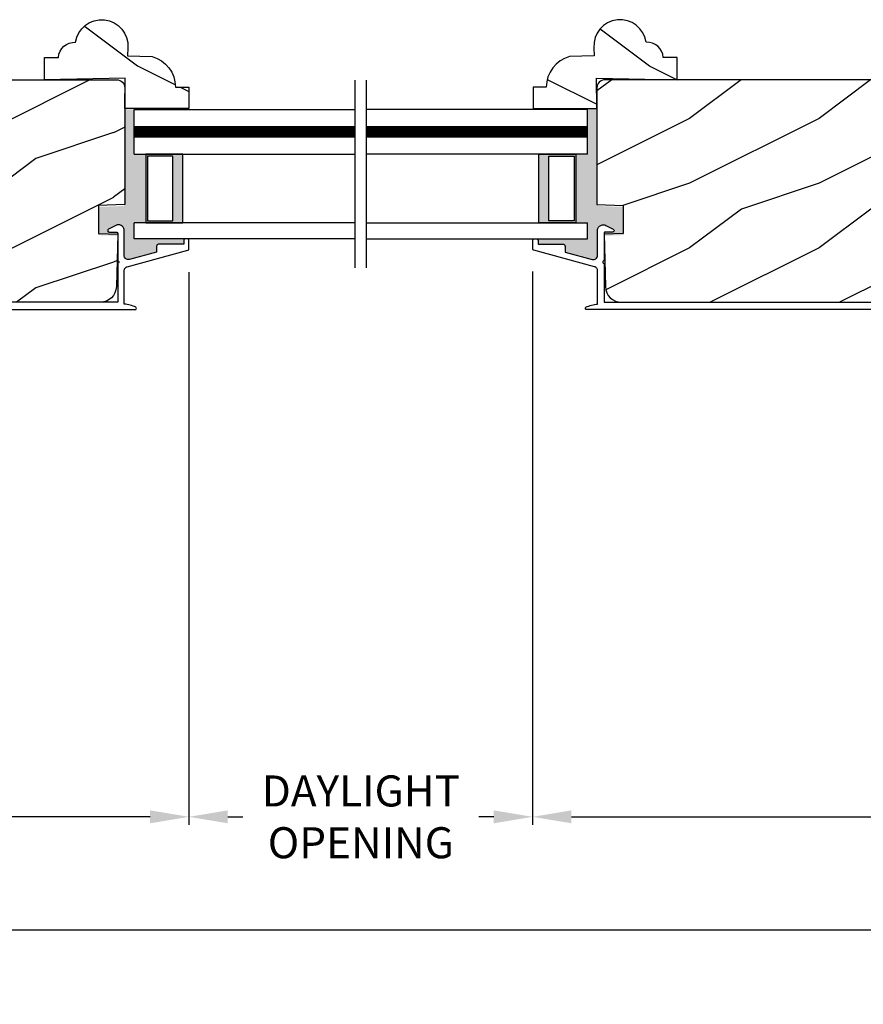
# Model space of a CAD drawing. Extents: x 0 to 68, y 0 to 44.
# Drawn here: x 20.6 to 27.1, y 7.5 to 15.1 of the extents above; entities that cross this region are included whole.
import ezdxf

# ---------------------------------------------------------------- set-up
doc = ezdxf.new("R2010")
doc.units = 0
doc.header["$LTSCALE"] = 2
doc.header["$MEASUREMENT"] = 0
doc.header["$PDMODE"] = 3
doc.layers.get('0').update_dxf_attribs({"linetype": 'CONTINUOUS'})
doc.layers.get('DEFPOINTS').update_dxf_attribs({"color": 3, "linetype": 'CONTINUOUS'})
doc.layers.add('Dim', color=7, linetype='CONTINUOUS')
doc.styles.get("Standard").update_dxf_attribs({"font": 'arial.ttf'})
doc.dimstyles.get("Standard").update_dxf_attribs({"dimtxt": 0.24, "dimasz": 0.3, "dimexe": 0.0625, "dimexo": 0.18, "dimgap": 0.09, "dimtad": 0, "dimdec": 4, "dimzin": 0, "dimdsep": 46, "dimlunit": 4, "dimtxsty": 'Standard', "dimcen": 0, "dimadec": 5, "dimazin": 0, "dimtfac": 1, "dimtdec": 4, "dimtofl": 0, "dimtmove": 2, "dimatfit": 3, "dimfxl": 1, "dimtolj": 1, "dimtzin": 0, "dimarcsym": 0})

# ---------------------------------------------------------------- blocks, each defined once
blk = doc.blocks.new('*D846')
at = {"layer": 'DEFPOINTS', "color": 0, "transparency": 16777216}
for p in [(24.52763804509431, 13.36530796634304), (30.56918327146172, 10.7095152813655), (30.56918327146172, 8.972994272465598)]:
    blk.add_point(p, dxfattribs=at)
at = {"layer": 'Dim', "color": 0, "lineweight": -2, "transparency": 16777216}
for p, q in [((24.52763804509431, 13.18530796634304), (24.52763804509431, 8.910494272465598)), ((30.56918327146172, 10.5295152813655), (30.56918327146172, 8.910494272465598)), ((24.82763804509431, 8.972994272465598), (27.15128923945128, 8.972994272465598)), ((30.26918327146172, 8.972994272465598), (27.94553207710475, 8.972994272465598))]:
    blk.add_line(p, q, dxfattribs=at)
at = {"layer": 'Dim', "color": 0, "transparency": 16777216}
for points in [[(24.82763804509431, 9.0229942724656), (24.82763804509431, 8.922994272465598), (24.52763804509431, 8.972994272465598)], [(30.26918327146172, 9.0229942724656), (30.26918327146172, 8.922994272465598), (30.56918327146172, 8.972994272465598)]]:
    blk.add_solid(points, dxfattribs=at)
at = {"layer": 'Dim', "color": 0, "transparency": 16777216, "insert": (27.54841065827802, 8.972994272465598), "char_height": 0.24, "attachment_point": 5}
blk.add_mtext('\\A1;6{\\H1.000000x;\\S1/16;}"', dxfattribs=at)
blk = doc.blocks.new('*D847')
at = {"layer": 'DEFPOINTS', "color": 0, "transparency": 16777216}
for p in [(30.56918327146172, 10.7095152813655), (2.415770232239993, 9.4257799670753), (30.56918327146172, 8.097994272465598)]:
    blk.add_point(p, dxfattribs=at)
at = {"layer": 'Dim', "color": 0, "lineweight": -2, "transparency": 16777216}
for p, q in [((30.56918327146172, 10.5295152813655), (30.56918327146172, 8.035494272465598)), ((2.415770232239993, 9.2457799670753), (2.415770232239993, 8.035494272465598)), ((2.715770232239993, 8.097994272465598), (14.87730280914974, 8.097994272465598)), ((30.26918327146172, 8.097994272465598), (17.9826506945522, 8.097994272465598))]:
    blk.add_line(p, q, dxfattribs=at)
at = {"layer": 'Dim', "color": 0, "transparency": 16777216}
for points in [[(2.715770232239993, 8.1479942724656), (2.715770232239993, 8.047994272465598), (2.415770232239993, 8.097994272465598)], [(30.26918327146172, 8.1479942724656), (30.26918327146172, 8.047994272465598), (30.56918327146172, 8.097994272465598)]]:
    blk.add_solid(points, dxfattribs=at)
at = {"layer": 'Dim', "color": 0, "transparency": 16777216, "insert": (16.42997675185097, 8.097994272465598), "char_height": 0.24, "attachment_point": 5}
blk.add_mtext('\\A1;JAMB/UNIT WIDTH', dxfattribs=at)
blk = doc.blocks.new('*D848')
at = {"layer": 'DEFPOINTS', "color": 0, "transparency": 16777216}
for p in [(30.8191832714615, 10.5328213119152), (2.163550989806026, 10.46845314461814), (30.8191832714615, 7.222994272465598)]:
    blk.add_point(p, dxfattribs=at)
at = {"layer": 'Dim', "color": 0, "lineweight": -2, "transparency": 16777216}
for p, q in [((30.8191832714615, 10.3528213119152), (30.8191832714615, 7.160494272465598)), ((2.163550989806026, 10.28845314461814), (2.163550989806026, 7.160494272465598)), ((2.463550989806026, 7.222994272465598), (14.3259612643309, 7.222994272465598)), ((30.5191832714615, 7.222994272465598), (18.53177299693663, 7.222994272465598))]:
    blk.add_line(p, q, dxfattribs=at)
at = {"layer": 'Dim', "color": 0, "transparency": 16777216}
for points in [[(2.463550989806026, 7.272994272465598), (2.463550989806026, 7.172994272465599), (2.163550989806026, 7.222994272465598)], [(30.5191832714615, 7.272994272465598), (30.5191832714615, 7.172994272465599), (30.8191832714615, 7.222994272465598)]]:
    blk.add_solid(points, dxfattribs=at)
at = {"layer": 'Dim', "color": 0, "transparency": 16777216, "insert": (16.42886713063376, 7.222994272465598), "char_height": 0.24, "attachment_point": 5}
blk.add_mtext('\\A1;ROUGH OPENING WIDTH', dxfattribs=at)
blk = doc.blocks.new('*D858')
at = {"layer": 'DEFPOINTS', "color": 0, "transparency": 16777216}
for p in [(21.87221738475034, 13.36019536384458), (24.52763804509431, 13.36530796634304), (24.52763804509431, 8.972994272465598)]:
    blk.add_point(p, dxfattribs=at)
at = {"layer": 'Dim', "color": 0, "lineweight": -2, "transparency": 16777216}
for p, q in [((21.87221738475034, 13.18019536384458), (21.87221738475034, 8.910494272465598)), ((24.52763804509431, 13.18530796634304), (24.52763804509431, 8.910494272465598)), ((22.17221738475034, 8.972994272465598), (22.28856917318505, 8.972994272465598)), ((24.22763804509431, 8.972994272465598), (24.11271651288492, 8.972994272465598))]:
    blk.add_line(p, q, dxfattribs=at)
at = {"layer": 'Dim', "color": 0, "transparency": 16777216}
for points in [[(22.17221738475034, 9.0229942724656), (22.17221738475034, 8.922994272465598), (21.87221738475034, 8.972994272465598)], [(24.22763804509431, 9.0229942724656), (24.22763804509431, 8.922994272465598), (24.52763804509431, 8.972994272465598)]]:
    blk.add_solid(points, dxfattribs=at)
at = {"layer": 'Dim', "color": 0, "transparency": 16777216, "insert": (23.20064284303498, 8.972994272465598), "char_height": 0.24, "attachment_point": 5}
blk.add_mtext('\\A1;DAYLIGHT\\POPENING', dxfattribs=at)
blk = doc.blocks.new('*D859')
at = {"color": 0, "lineweight": -2, "transparency": 16777216}
for p, q in [((11.1128510890934, 13.18019536384458), (11.1128510890934, 8.910494272465598)), ((21.87221738475034, 13.18019536384458), (21.87221738475034, 8.910494272465598)), ((11.4128510890934, 8.972994272465598), (16.09164747020973, 8.972994272465598)), ((21.57221738475034, 8.972994272465598), (16.89342100363401, 8.972994272465598))]:
    blk.add_line(p, q, dxfattribs=at)
at = {"color": 0, "transparency": 16777216}
for points in [[(11.4128510890934, 9.0229942724656), (11.4128510890934, 8.922994272465598), (11.1128510890934, 8.972994272465598)], [(21.57221738475034, 9.0229942724656), (21.57221738475034, 8.922994272465598), (21.87221738475034, 8.972994272465598)]]:
    blk.add_solid(points, dxfattribs=at)
at = {"layer": 'DEFPOINTS', "color": 0, "transparency": 16777216}
for p in [(11.1128510890934, 13.36019536384458), (21.87221738475034, 13.36019536384458), (11.1128510890934, 8.972994272465598)]:
    blk.add_point(p, dxfattribs=at)
at = {"color": 0, "transparency": 16777216, "insert": (16.49253423692187, 8.972994272465598), "char_height": 0.24, "attachment_point": 5}
blk.add_mtext('\\A1;10{\\H1.000000x;\\S3/4;}"', dxfattribs=at)

msp = doc.modelspace()

# ---------------------------------------------------------------- hatches: boundary and pattern name
h = msp.add_hatch()
h.set_pattern_fill('WOOD2', color=256, style=0)
h.set_pattern_definition([(323.1301, (237.0726355627663, 322.0743673480174), (-2.999999917824452, 2.000000123263317), [0.5, -4.5]), (333.4349, (236.4726355627661, 321.7743673480173), (0.9999991579409075, -1.000001309396381), [1.118034, -1.118034]), (341.5651, (236.4726355627661, 321.2743673480173), (2.000000434592961, -0.999998403222708), [0.632456, -2.529822])])
edge = h.paths.add_edge_path()
edge.add_line((20.75624598745674, 14.66746694624464), (20.75624598745674, 14.84077456093985))
edge.add_line((20.75624598745674, 14.84077456093985), (20.86409753940018, 14.84077456093985))
edge.add_arc((20.98882567607797, 14.83253717958712), 0.1249998501225993, 86.22270342169332, 176.2215198162106, ccw=False)
edge.add_arc((21.19807375493497, 14.92896096180846), 0.2029962622404761, -3.7795815647692734, 171.9849204282806, ccw=False)
edge.add_line((21.40062850495178, 14.91557979110996), (21.39870602153809, 14.85366582675044))
edge.add_line((21.39870602153809, 14.85366582675067), (21.58848306536936, 14.84774308233057))
edge.add_arc((21.52097196421226, 14.60991706435186), 0.2472224981813421, 0.13008300542787765, 74.15247353799799, ccw=False)
edge.add_line((21.76819382522604, 14.61047835208058), (21.8707228595124, 14.61047835208058))
edge.add_line((21.87072285951234, 14.61047835208058), (21.87072285951234, 14.44485398536824))
edge.add_line((21.87072285951234, 14.44485398536824), (21.37720770192192, 14.44485398536824))
edge.add_line((21.37720770192192, 14.44485398536824), (21.37924215788468, 14.68084176498962))
edge.add_line((21.37924215788468, 14.68084176498962), (20.75624598745674, 14.66746694624464))
h = msp.add_hatch()
h.set_pattern_fill('WOOD2', color=256, style=0)
h.set_pattern_definition([(323.1301, (237.027657486322, 322.0743673480174), (-2.999999917824452, 2.000000123263317), [0.5, -4.5]), (333.4349, (236.4276574863218, 321.7743673480173), (0.9999991579409075, -1.000001309396381), [1.118034, -1.118034]), (341.5651, (236.4276574863218, 321.2743673480173), (2.000000434592961, -0.999998403222708), [0.632456, -2.529822])])
edge = h.paths.add_edge_path()
edge.add_line((25.64503969861323, 14.66746694624464), (25.64503969861323, 14.84077456093985))
edge.add_line((25.64503969861323, 14.84077456093985), (25.53718814666979, 14.84077456093985))
edge.add_arc((25.412460009992, 14.83253717958712), 0.1249998501225993, 363.7784801837894, 453.7772965783067)
edge.add_arc((25.203211931135, 14.92896096180846), 0.2029962622404761, 368.0150795717194, 543.7795815647693)
edge.add_line((25.00065718111819, 14.91557979110996), (25.00257966453188, 14.85366582675044))
edge.add_line((25.00257966453188, 14.85366582675067), (24.81280262070061, 14.84774308233057))
edge.add_arc((24.8803137218577, 14.60991706435186), 0.2472224981813421, 465.847526462002, 539.8699169945721)
edge.add_line((24.63309186084393, 14.61047835208058), (24.53056282655757, 14.61047835208058))
edge.add_line((24.53056282655763, 14.61047835208058), (24.53056282655763, 14.44485398536824))
edge.add_line((24.53056282655763, 14.44485398536824), (25.02407798414805, 14.44485398536824))
edge.add_line((25.02407798414805, 14.44485398536824), (25.02204352818529, 14.68084176498962))
edge.add_line((25.02204352818529, 14.68084176498962), (25.64503969861323, 14.66746694624464))
h = msp.add_hatch()
h.set_pattern_fill('WOOD2', color=256, pattern_type=2)
h.set_pattern_definition([(216.8699, (-12.31187287776661, 914.058254487266), (2.999999917824452, 2.000000123263317), [0.5, -4.5]), (206.5651, (-11.71187287776661, 913.7582544872661), (-0.9999991579409075, -1.000001309396381), [1.118034, -1.118034]), (198.4349, (-11.71187287776661, 913.2582544872661), (-2.000000434592961, -0.999998403222708), [0.632456, -2.529822])])
h.paths.add_polyline_path([(21.31421669875033, 14.66746694624464, -0.4142135623730945), (21.37721669875033, 14.60446694624466), (21.37721669875032, 13.70446694624468), (21.17421669875034, 13.69737803003784), (21.17421669875034, 13.47937803003776), (21.32221669875031, 13.47420975615307), (21.31163719552121, 13.07019482770613, -0.4065662586440403), (21.18668002989926, 12.94846694624459), (16.9382166987503, 12.94846694624459, -0.4142135623730946), (16.7582166987503, 13.12846694624466), (16.75821669875029, 13.21346694624469), (17.01621669875027, 13.2825978378919), (16.99221669875027, 13.37348301823204), (16.74372388346039, 13.30689956905019, -0.4769755326981607), (16.66450462292939, 13.36445573086314), (16.5996911859535, 14.60116978100132, -0.4296339059668459), (16.66260484664303, 14.66746694624464)])
h = msp.add_hatch()
h.set_pattern_fill('WOOD2', color=256, pattern_type=2)
h.set_pattern_definition([(216.8699, (30.13879580956895, 15.66746694624464), (2.999999917824452, 2.000000123263317), [0.5, -4.5]), (206.5651, (30.73879580956896, 15.36746694624469), (-0.9999991579409075, -1.000001309396381), [1.118034, -1.118034]), (198.4349, (30.73879580956896, 14.86746694624469), (-2.000000434592961, -0.999998403222708), [0.632456, -2.529822])])
h.paths.add_polyline_path([(25.08718395746166, 14.66746694624464, 0.4142135623730945), (25.02418395746166, 14.60446694624466), (25.02418395746167, 13.70446694624468), (25.22718395746165, 13.69737803003784), (25.22718395746165, 13.47937803003776), (25.07918395746168, 13.47420975615307), (25.08976346069078, 13.07019482770613, 0.4065662586440403), (25.21472062631273, 12.94846694624459), (29.46318395746169, 12.94846694624459, 0.4142135623730946), (29.64318395746169, 13.12846694624466), (29.6431839574617, 13.21346694624469), (29.38518395746172, 13.2825978378919), (29.40918395746172, 13.37348301823204), (29.6576767727516, 13.30689956905019, 0.4769755326981607), (29.7368960332826, 13.36445573086314), (29.80170947025849, 14.60116978100132, 0.4296339059668459), (29.73879580956896, 14.66746694624464)])
h = msp.add_hatch(color=256)
h.dxf.hatch_style = 1
h.paths.add_polyline_path([(21.3720757646081, 14.43900354992263), (21.45022741460804, 14.43884739419457), (21.45022741460804, 14.09351746824461), (21.53951337196173, 14.09351746824461), (21.53951337196173, 13.56301744824452), (21.45022741460804, 13.56301744824452), (21.45022741460804, 13.43801744824452), (21.84078675088739, 13.43801744824452), (21.83731740014167, 13.43696580115432), (21.83425968461506, 13.43445355708479), (21.83239195316355, 13.43096119161862), (21.83210159660808, 13.42801746424459), (21.83210159660808, 13.39801743784471), (21.64210357820809, 13.39801743784471), (21.63820111700807, 13.39763317504469), (21.63444884060806, 13.39649505544469), (21.6309922394081, 13.39464685624455), (21.62796038180807, 13.39215960184458), (21.62547294380806, 13.38912884344461), (21.62362613900808, 13.38567110704469), (21.62248801820806, 13.38191926984462), (21.6221031698081, 13.37801746864454), (21.6221031698081, 13.33627071424451), (21.41247551060809, 13.27944038344469), (21.40523143460808, 13.27834549384454), (21.39792869180809, 13.27892672704468), (21.39094978580806, 13.28115368704459), (21.38466079220808, 13.28490963064462), (21.37938789260807, 13.28999769544464), (21.37541268620805, 13.29615120784467), (21.3729416738081, 13.30304761504465), (21.37210392380808, 13.31032549744452), (21.37210392380808, 13.50681842704455), (21.3690439058081, 13.51690868464459), (21.3637358078081, 13.52601973264461), (21.35646826460805, 13.5336590706446), (21.34763316620808, 13.53941383744461), (21.33770922860805, 13.54297302904467), (21.32722913540806, 13.54414414984456), (21.31676312300806, 13.54286391064454), (21.30687673100806, 13.53920161264466), (21.2512074002081, 13.51083682744468), (21.24800423780806, 13.50846180784458), (21.24575850380808, 13.50516866584451), (21.2447142494081, 13.50132098464462), (21.24498645860808, 13.49734342984459), (21.2465493206081, 13.49367511864455), (21.24922683740806, 13.4907209202446), (21.25272333020808, 13.4888070882447), (21.25665629780809, 13.48814474944459), (21.31210269740808, 13.48814474944459), (21.31405275500805, 13.4879526186445), (21.31593006620807, 13.48738355824469), (21.31765953980806, 13.48645942264454), (21.31917312260805, 13.48521577624467), (21.32041684100807, 13.4837004342445), (21.32134141700806, 13.48197154744469), (21.32191165100807, 13.48009562944469), (21.32210172860806, 13.47814476544465), (21.32210172860806, 13.46282216224461), (21.31708461260808, 13.46282216224461), (21.16897645700806, 13.46799422944457), (21.16897645700806, 13.68579420664457), (21.3720757646081, 13.69288663144459)])
h = msp.add_hatch(color=256)
h.dxf.hatch_style = 1
h.paths.add_polyline_path([(25.02920992146187, 14.43900354992263), (24.95105827146193, 14.43884739419457), (24.95105827146193, 14.09351746824461), (24.86177231410824, 14.09351746824461), (24.86177231410824, 13.56301744824452), (24.95105827146193, 13.56301744824452), (24.95105827146193, 13.43801744824452), (24.56049893518258, 13.43801744824452), (24.5639682859283, 13.43696580115432), (24.56702600145491, 13.43445355708479), (24.56889373290642, 13.43096119161862), (24.56918408946188, 13.42801746424459), (24.56918408946188, 13.39801743784471), (24.75918210786188, 13.39801743784471), (24.7630845690619, 13.39763317504469), (24.76683684546191, 13.39649505544469), (24.77029344666187, 13.39464685624455), (24.7733253042619, 13.39215960184458), (24.77581274226191, 13.38912884344461), (24.77765954706189, 13.38567110704469), (24.77879766786191, 13.38191926984462), (24.77918251626187, 13.37801746864454), (24.77918251626187, 13.33627071424451), (24.98881017546188, 13.27944038344469), (24.99605425146189, 13.27834549384454), (25.00335699426188, 13.27892672704468), (25.01033590026191, 13.28115368704459), (25.01662489386189, 13.28490963064462), (25.0218977934619, 13.28999769544464), (25.02587299986192, 13.29615120784467), (25.02834401226187, 13.30304761504465), (25.02918176226189, 13.31032549744452), (25.02918176226189, 13.50681842704455), (25.03224178026187, 13.51690868464459), (25.03754987826187, 13.52601973264461), (25.04481742146191, 13.5336590706446), (25.05365251986188, 13.53941383744461), (25.06357645746192, 13.54297302904467), (25.07405655066191, 13.54414414984456), (25.08452256306191, 13.54286391064454), (25.09440895506191, 13.53920161264466), (25.15007828586187, 13.51083682744468), (25.15328144826191, 13.50846180784458), (25.15552718226189, 13.50516866584451), (25.15657143666186, 13.50132098464462), (25.15629922746189, 13.49734342984459), (25.15473636546187, 13.49367511864455), (25.15205884866191, 13.4907209202446), (25.14856235586188, 13.4888070882447), (25.14462938826188, 13.48814474944459), (25.08918298866189, 13.48814474944459), (25.08723293106192, 13.4879526186445), (25.0853556198619, 13.48738355824469), (25.08362614626191, 13.48645942264454), (25.08211256346192, 13.48521577624467), (25.0808688450619, 13.4837004342445), (25.07994426906191, 13.48197154744469), (25.0793740350619, 13.48009562944469), (25.07918395746191, 13.47814476544465), (25.07918395746191, 13.46282216224461), (25.08420107346188, 13.46282216224461), (25.23230922906191, 13.46799422944457), (25.23230922906191, 13.68579420664457), (25.02920992146187, 13.69288663144459)])
h = msp.add_hatch(color=256)
h.paths.add_polyline_path([(21.53988297311088, 14.0930174482445), (21.53988297311088, 13.56301744824452), (21.82559701575713, 13.56301744824452), (21.82559701575713, 14.0930174482445)])
h.paths.add_polyline_path([(21.55160197311079, 14.0773924482445), (21.74747201575713, 14.0773924482445), (21.74747201575713, 13.57864244824452), (21.55160197311091, 13.57864244824452)], flags=16)
h = msp.add_hatch(color=256)
h.paths.add_polyline_path([(24.86140271295909, 14.0930174482445), (24.86140271295909, 13.56301744824452), (24.57568867031284, 13.56301744824452), (24.57568867031284, 14.0930174482445)])
h.paths.add_polyline_path([(24.84968371295918, 14.0773924482445), (24.65381367031284, 14.0773924482445), (24.65381367031284, 13.57864244824452), (24.84968371295906, 13.57864244824452)], flags=16)

# ---------------------------------------------------------------- linework, layer by layer
for p, q in [((23.1564478943651, 13.21532816768161), (23.1564478943651, 14.66569516974744)), ((23.24483779170487, 13.21532816768161), (23.24483779170487, 14.66569516974744)), ((21.45059701575718, 14.43801746824454), (23.1564478943651, 14.43801746824454)), ((21.45059701575724, 14.09351746824461), (21.45059701575724, 14.43801746824454)), ((24.95068867031279, 14.43801746824454), (23.24483779170487, 14.43801746824454)), ((24.95068867031273, 14.09351746824461), (24.95068867031273, 14.43801746824454)), ((21.45059701575724, 14.09351746824461), (23.1564478943651, 14.09351746824461)), ((24.95068867031273, 14.09351746824461), (23.24483779170487, 14.09351746824461)), ((23.1564478943651, 13.56301744824452), (21.45059701575718, 13.56301744824452)), ((21.45059701575718, 13.43801744824452), (21.45059701575718, 13.56301744824452)), ((23.24483779170487, 13.56301744824452), (24.95068867031279, 13.56301744824452)), ((24.95068867031279, 13.43801744824452), (24.95068867031279, 13.56301744824452)), ((23.1564478943651, 13.43801744824452), (21.45059701575718, 13.43801744824452)), ((23.24483779170487, 13.43801744824452), (24.95068867031279, 13.43801744824452))]:
    msp.add_line(p, q)
for points in [[(20.75624598745674, 14.66746694624464), (20.75624598745674, 14.84077456093985), (20.86409753940018, 14.84077456093985, -0.4142075118527154), (20.99706048081856, 14.95726548640448, -0.9637049384310603), (21.40062850495178, 14.91557979110996), (21.39870602153809, 14.85366582675067), (21.58848306536936, 14.84774308233057, -0.3347039577694286), (21.76819382522604, 14.61047835208058), (21.87072285951234, 14.61047835208058), (21.87072285951234, 14.44485398536824), (21.37720770192192, 14.44485398536824), (21.37924215788468, 14.68084176498962)], [(25.64503969861323, 14.66746694624464), (25.64503969861323, 14.84077456093985), (25.53718814666979, 14.84077456093985, 0.4142075118527154), (25.40422520525141, 14.95726548640448, 0.9637049384310603), (25.00065718111819, 14.91557979110996), (25.00257966453188, 14.85366582675067), (24.81280262070061, 14.84774308233057, 0.3347039577694286), (24.63309186084393, 14.61047835208058), (24.53056282655763, 14.61047835208058), (24.53056282655763, 14.44485398536824), (25.02407798414805, 14.44485398536824), (25.02204352818529, 14.68084176498962)], [(16.9382166987503, 12.94846694624471, -0.414213562373095), (16.75821669875029, 13.12846694624466), (16.75821669875029, 13.21346694624469), (17.01621669875027, 13.2825978378919), (16.99221669875027, 13.37348301823204), (16.74372388346039, 13.30689956905019, -0.4769755326981691), (16.66450462292937, 13.36445573086314), (16.5996911859535, 14.60116978100132, -0.4296339059668312), (16.66260484664303, 14.66746694624464), (21.31421669875033, 14.66746694624464, -0.414213562373095), (21.37721669875033, 14.60446694624466), (21.37721669875032, 13.70446694624468), (21.17421669875029, 13.69737803003784), (21.17421669875034, 13.47937803003776), (21.32221669875031, 13.47420975615307), (21.3116371955212, 13.07019482770613, -0.40656625864404), (21.18668002989926, 12.94846694624459)], [(29.46318395746169, 12.94846694624471, 0.414213562373095), (29.6431839574617, 13.12846694624466), (29.6431839574617, 13.21346694624469), (29.38518395746172, 13.2825978378919), (29.40918395746172, 13.37348301823204), (29.6576767727516, 13.30689956905019, 0.4769755326981691), (29.73689603328262, 13.36445573086314), (29.80170947025849, 14.60116978100132, 0.4296339059668312), (29.73879580956896, 14.66746694624464), (25.08718395746166, 14.66746694624464, 0.414213562373095), (25.02418395746166, 14.60446694624466), (25.02418395746167, 13.70446694624468), (25.2271839574617, 13.69737803003784), (25.22718395746165, 13.47937803003776), (25.07918395746168, 13.47420975615307), (25.08976346069079, 13.07019482770613, 0.40656625864404), (25.21472062631273, 12.94846694624459)]]:
    msp.add_lwpolyline(points, format="xyb", close=True)
at = {"const_width": 0.09}
for points in [[(23.1564478943651, 14.26576746824469), (21.45059701575724, 14.26576746824469)], [(23.24483779170487, 14.26576746824469), (24.95068867031273, 14.26576746824469)]]:
    msp.add_lwpolyline(points, dxfattribs=at)
for points in [[(21.53988297311088, 14.0930174482445), (21.53988297311088, 13.56301744824452), (21.82559701575713, 13.56301744824452), (21.82559701575713, 14.0930174482445), (21.53988297311088, 14.0930174482445), (21.82559701575713, 14.0930174482445)], [(24.86140271295909, 14.0930174482445), (24.86140271295909, 13.56301744824452), (24.57568867031284, 13.56301744824452), (24.57568867031284, 14.0930174482445), (24.86140271295909, 14.0930174482445), (24.57568867031284, 14.0930174482445)], [(16.84621738475033, 12.89301744824468), (21.46218667039062, 12.89301744824468)], [(29.55518327146166, 12.89301744824468), (24.93921398582137, 12.89301744824468)]]:
    msp.add_lwpolyline(points)
for points in [[(21.55160197311091, 13.57864244824452), (21.74747201575713, 13.57864244824452), (21.74747201575713, 14.0773924482445), (21.55160197311091, 14.0773924482445)], [(24.84968371295906, 13.57864244824452), (24.65381367031284, 13.57864244824452), (24.65381367031284, 14.0773924482445), (24.84968371295906, 14.0773924482445)]]:
    msp.add_lwpolyline(points, close=True)
for points in [[(21.46087183581955, 12.89301744827515, 0.5782180729422604), (21.46203505638636, 12.90969194157719), (21.45155525744991, 12.91499784028304), (21.44079078180204, 12.9196977559892), (21.42977550905141, 12.92377661886985), (21.41854595877612, 12.92722089908125), (21.40713777056447, 12.93001959675041), (21.39558966396919, 12.93216347198415), (21.38393727857857, 12.93364570486131), (21.37221889395039, 12.93446134543899), (21.37221889395039, 13.19251458424469), (21.37264363635035, 13.19771565424469), (21.37390847475035, 13.20277838344464), (21.37598055795036, 13.20756816784467), (21.37880121795035, 13.21195759384466), (21.38230005795037, 13.21582998904466), (21.38638086435037, 13.21908235744468), (21.39093569115039, 13.22162813224463), (21.39584486115035, 13.22339973424459), (21.86483485635034, 13.35054374584467), (21.86636721195038, 13.35109733344461), (21.86779162275036, 13.3518929166446), (21.86906819475035, 13.35290926864468), (21.87015938235038, 13.35411940144468), (21.8710417183504, 13.35549112264459), (21.87168939075036, 13.35698791144466), (21.8720836267504, 13.35857002264459), (21.87221738475034, 13.36019536384458), (21.87221738475034, 13.42801746424459), (21.87202495995035, 13.42996832824463), (21.87145707315034, 13.43184432064459), (21.87053249715035, 13.43357313304466), (21.86928877875039, 13.43508854944469), (21.86777284995037, 13.43633212144459), (21.86604337635038, 13.43725625704462), (21.86416841115039, 13.43782531744466), (21.86221835355036, 13.43801744824464), (21.84221794515037, 13.43801744824464), (21.84026788755034, 13.43782531744466), (21.83839057515036, 13.43725625704462), (21.83666110275038, 13.43633212144459), (21.83514751995034, 13.43508854944469), (21.83390380035036, 13.43357313304466), (21.83297922435037, 13.43184432064459), (21.83240899155038, 13.42996832824463), (21.83221656675039, 13.42801746424459), (21.83221656675039, 13.3980174378446), (21.64221854835034, 13.3980174378446), (21.63831608715037, 13.39763317504469), (21.63456381075036, 13.39649505544469), (21.63110720955035, 13.39464685624466), (21.62807535195037, 13.39215960184458), (21.62558791395037, 13.38912884344461), (21.62374110915039, 13.38567110704469), (21.62260298835037, 13.38191926984462), (21.62221813995035, 13.37801746864466), (21.62221813995035, 13.33627071424462), (21.4125904807504, 13.27944038344469), (21.40534640475039, 13.27834549384465), (21.3980436619504, 13.27892672704468), (21.39106475595037, 13.28115368704459), (21.38477576235039, 13.28490963064462), (21.37950286275037, 13.28999769544464), (21.37552765635036, 13.29615120784467), (21.37305664395035, 13.30304761504465), (21.37221889395039, 13.31032549744464), (21.37221889395039, 13.50981842704459), (21.36915887595035, 13.51990868464463), (21.36385077795035, 13.52901973264466), (21.35658323475036, 13.53665907064465), (21.34774813635039, 13.54241383744466), (21.33782419875035, 13.5459730290446), (21.32734410555037, 13.5471441498446), (21.31687809315036, 13.5458639106447), (21.30699170115037, 13.54220161264459), (21.25132237035035, 13.51383682744461), (21.24811920795037, 13.51146180784463), (21.24587347395038, 13.50816866584466), (21.24482921955035, 13.50432098464466), (21.24510142875039, 13.50034342984463), (21.24666429075035, 13.49667511864459), (21.24934180755037, 13.49372092024464), (21.25283830035039, 13.49180708824463), (21.2567712679504, 13.49114474944463), (21.31221766755039, 13.49114474944463), (21.31416772515036, 13.49095261864466), (21.31604503635037, 13.49038355824462), (21.31777450995037, 13.4894594226447), (21.31928809275036, 13.4882157762446), (21.32053181115037, 13.48670043424465), (21.32145638715036, 13.48497154744462), (21.32202662115037, 13.48309562944462), (21.32221669875037, 13.48114476544458), (21.32221669875037, 13.26915278944466), (21.32604406755036, 13.26839159824465), (21.32928946995037, 13.26622385344467), (21.33145541835034, 13.26297962464469), (21.33221807595038, 13.25915280544461), (21.33145541835034, 13.25532594904462), (21.32928946995037, 13.25208172024463), (21.32604406755036, 13.24991401144462), (21.32221669875037, 13.24915278424464), (21.32221669875037, 12.94846694624459), (16.84621738475033, 12.94846694624459, -0.414213562373095)], [(24.94052882039244, 12.89301744827515, -0.5782180729422604), (24.93936559982563, 12.90969194157719), (24.94984539876208, 12.91499784028304), (24.96060987440995, 12.9196977559892), (24.97162514716058, 12.92377661886985), (24.98285469743587, 12.92722089908125), (24.99426288564752, 12.93001959675041), (25.0058109922428, 12.93216347198415), (25.01746337763342, 12.93364570486131), (25.0291817622616, 12.93446134543899), (25.0291817622616, 13.19251458424469), (25.02875701986164, 13.19771565424469), (25.02749218146164, 13.20277838344464), (25.02542009826163, 13.20756816784467), (25.02259943826164, 13.21195759384466), (25.01910059826162, 13.21582998904466), (25.01501979186162, 13.21908235744468), (25.0104649650616, 13.22162813224463), (25.00555579506164, 13.22339973424459), (24.53656579986165, 13.35054374584467), (24.53503344426161, 13.35109733344461), (24.53360903346163, 13.3518929166446), (24.53233246146164, 13.35290926864468), (24.53124127386161, 13.35411940144468), (24.53035893786159, 13.35549112264459), (24.52971126546163, 13.35698791144466), (24.52931702946159, 13.35857002264459), (24.52918327146165, 13.36019536384458), (24.52918327146165, 13.42801746424459), (24.52937569626164, 13.42996832824463), (24.52994358306165, 13.43184432064459), (24.53086815906164, 13.43357313304466), (24.5321118774616, 13.43508854944469), (24.53362780626162, 13.43633212144459), (24.53535727986161, 13.43725625704462), (24.5372322450616, 13.43782531744466), (24.53918230266163, 13.43801744824464), (24.55918271106162, 13.43801744824464), (24.56113276866165, 13.43782531744466), (24.56301008106163, 13.43725625704462), (24.56473955346161, 13.43633212144459), (24.56625313626165, 13.43508854944469), (24.56749685586163, 13.43357313304466), (24.56842143186162, 13.43184432064459), (24.56899166466161, 13.42996832824463), (24.5691840894616, 13.42801746424459), (24.5691840894616, 13.3980174378446), (24.75918210786165, 13.3980174378446), (24.76308456906162, 13.39763317504469), (24.76683684546163, 13.39649505544469), (24.77029344666164, 13.39464685624466), (24.77332530426162, 13.39215960184458), (24.77581274226162, 13.38912884344461), (24.7776595470616, 13.38567110704469), (24.77879766786162, 13.38191926984462), (24.77918251626164, 13.37801746864466), (24.77918251626164, 13.33627071424462), (24.98881017546159, 13.27944038344469), (24.9960542514616, 13.27834549384465), (25.00335699426159, 13.27892672704468), (25.01033590026162, 13.28115368704459), (25.0166248938616, 13.28490963064462), (25.02189779346162, 13.28999769544464), (25.02587299986163, 13.29615120784467), (25.02834401226164, 13.30304761504465), (25.0291817622616, 13.31032549744464), (25.0291817622616, 13.50981842704459), (25.03224178026164, 13.51990868464463), (25.03754987826164, 13.52901973264466), (25.04481742146163, 13.53665907064465), (25.0536525198616, 13.54241383744466), (25.06357645746164, 13.5459730290446), (25.07405655066162, 13.5471441498446), (25.08452256306163, 13.5458639106447), (25.09440895506162, 13.54220161264459), (25.15007828586164, 13.51383682744461), (25.15328144826162, 13.51146180784463), (25.15552718226161, 13.50816866584466), (25.15657143666164, 13.50432098464466), (25.1562992274616, 13.50034342984463), (25.15473636546164, 13.49667511864459), (25.15205884866162, 13.49372092024464), (25.1485623558616, 13.49180708824463), (25.14462938826159, 13.49114474944463), (25.08918298866161, 13.49114474944463), (25.08723293106164, 13.49095261864466), (25.08535561986162, 13.49038355824462), (25.08362614626162, 13.4894594226447), (25.08211256346164, 13.4882157762446), (25.08086884506162, 13.48670043424465), (25.07994426906163, 13.48497154744462), (25.07937403506162, 13.48309562944462), (25.07918395746162, 13.48114476544458), (25.07918395746162, 13.26915278944466), (25.07535658866163, 13.26839159824465), (25.07211118626162, 13.26622385344467), (25.06994523786165, 13.26297962464469), (25.06918258026161, 13.25915280544461), (25.06994523786165, 13.25532594904462), (25.07211118626162, 13.25208172024463), (25.07535658866163, 13.24991401144462), (25.07918395746162, 13.24915278424464), (25.07918395746162, 12.94846694624459), (29.55518327146166, 12.94846694624459, 0.414213562373095)]]:
    msp.add_lwpolyline(points, format="xyb")

# ---------------------------------------------------------------- dimensions: what is measured, and where the dimension line sits
dim = msp.add_linear_dim(base=(11.1128510890934, 8.972994272465598), p1=(21.87221738475034, 13.36019536384458), p2=(11.1128510890934, 13.36019536384458), dimstyle='Standard', override={"dimpost": '\\X'})
dim.commit()
dim.dimension.update_dxf_attribs({"geometry": '*D859', "text_midpoint": (16.49253423692187, 8.972994272465598)})
at = {"layer": 'Dim'}
for base, p1, p2, text, override, picture, middle in [((24.52763804509431, 8.972994272465598), (21.87221738475034, 13.36019536384458), (24.52763804509431, 13.36530796634304), 'DAYLIGHT\\POPENING', {"dimpost": '\\X'}, '*D858', (23.20064284303498, 8.972994272465598)), ((30.56918327146172, 8.097994272465598), (2.415770232239993, 9.4257799670753), (30.56918327146172, 10.7095152813655), 'JAMB/UNIT WIDTH', {"dimpost": '\\X', "dimtmove": 0}, '*D847', (16.42997675185097, 8.097994272465598)), ((30.8191832714615, 7.222994272465598), (2.163550989806026, 10.46845314461814), (30.8191832714615, 10.5328213119152), 'ROUGH OPENING WIDTH', {"dimpost": '\\X', "dimtmove": 0}, '*D848', (16.42886713063376, 7.222994272465598))]:
    dim = msp.add_linear_dim(base=base, p1=p1, p2=p2, text=text, dimstyle='Standard', override=override, dxfattribs=at)
    dim.commit()
    dim.dimension.update_dxf_attribs({"geometry": picture, "text_midpoint": middle, "dimtype": 160})
dim = msp.add_linear_dim(base=(30.56918327146172, 8.972994272465598), p1=(24.52763804509431, 13.36530796634304), p2=(30.56918327146172, 10.7095152813655), dimstyle='Standard', override={"dimpost": '\\X', "dimtmove": 0}, dxfattribs=at)
dim.commit()
dim.dimension.update_dxf_attribs({"geometry": '*D846', "text_midpoint": (27.54841065827802, 8.972994272465598)})

doc.saveas('drawing.dxf')
